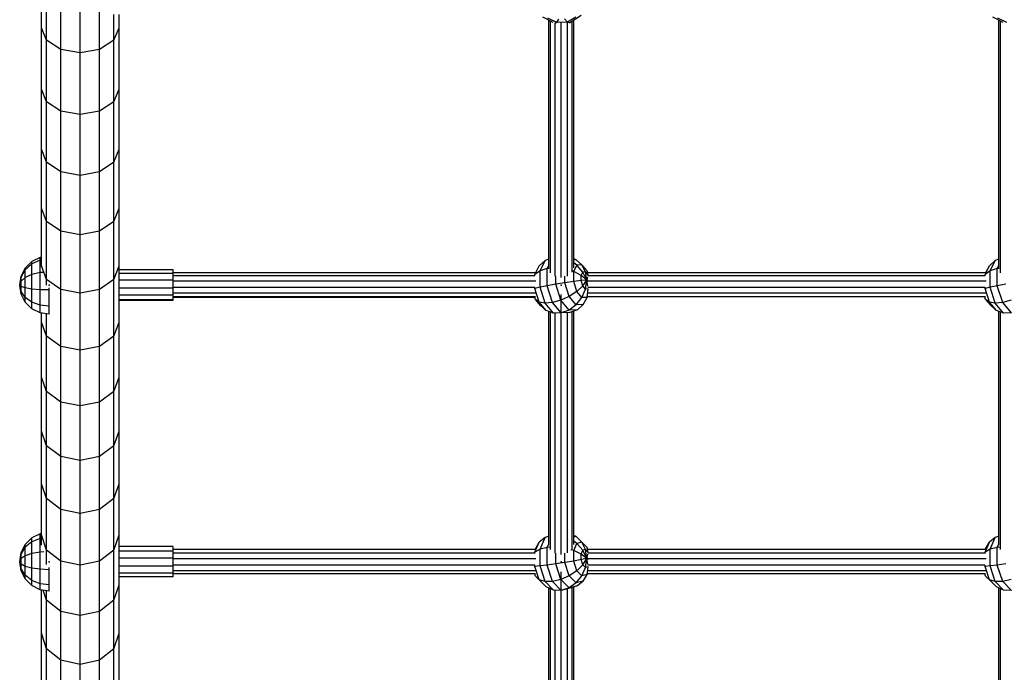
# Model space of a CAD drawing. Extents: x 27178 to 37903, y 17504 to 28809.
# Drawn here: x 29921 to 30556, y 20868 to 21289 of the extents above; entities that cross this region are included whole.
import ezdxf

# ---------------------------------------------------------------- set-up
doc = ezdxf.new("R2010")
doc.units = 0
doc.layers.add('HLAVICKA', color=7, linetype='Continuous')

msp = doc.modelspace()

# ---------------------------------------------------------------- linework, layer by layer
at = {"layer": 'HLAVICKA', "linetype": 'Continuous'}
for p, q in [((29947.75, 21269.53), (29947.75, 21310.12)), ((29960.25, 21267.38), (29960.25, 21308.03)), ((29972.75, 21269.53), (29972.75, 21310.12)), ((29935.25, 21283.45), (29935.25, 21300)), ((29938.6, 21275.42), (29938.6, 21299.48)), ((29981.9, 21275.42), (29981.9, 21291.95)), ((29985.25, 21283.45), (29985.25, 21291.95)), ((29938.6, 21275.42), (29935.25, 21283.45)), ((29935.25, 21243.96), (29935.25, 21283.45)), ((29981.9, 21275.42), (29985.25, 21283.45)), ((29985.25, 21243.96), (29985.25, 21283.45)), ((29947.75, 21269.53), (29938.6, 21275.42)), ((29938.6, 21235.72), (29938.6, 21275.42)), ((29981.9, 21275.42), (29972.75, 21269.53)), ((29981.9, 21235.72), (29981.9, 21275.42)), ((29947.75, 21229.68), (29947.75, 21269.53)), ((29960.25, 21267.38), (29947.75, 21269.53)), ((29972.75, 21269.53), (29960.25, 21267.38)), ((29960.25, 21227.47), (29960.25, 21267.38)), ((29972.75, 21229.68), (29972.75, 21269.53)), ((29938.6, 21235.72), (29935.25, 21243.96)), ((29935.25, 21205.21), (29935.25, 21243.96)), ((29981.9, 21235.72), (29985.25, 21243.96)), ((29985.25, 21205.21), (29985.25, 21243.96)), ((29938.6, 21196.77), (29938.6, 21235.72)), ((29947.75, 21229.68), (29938.6, 21235.72)), ((29981.9, 21235.72), (29972.75, 21229.68)), ((29981.9, 21196.77), (29981.9, 21235.72)), ((29960.25, 21227.47), (29947.75, 21229.68)), ((29947.75, 21190.58), (29947.75, 21229.68)), ((29972.75, 21229.68), (29960.25, 21227.47)), ((29972.75, 21190.58), (29972.75, 21229.68)), ((29960.25, 21188.32), (29960.25, 21227.47)), ((29935.25, 21167.23), (29935.25, 21205.21)), ((29938.6, 21196.77), (29935.25, 21205.21)), ((29981.9, 21196.77), (29985.25, 21205.21)), ((29985.25, 21167.23), (29985.25, 21205.21)), ((29947.75, 21190.59), (29938.6, 21196.77)), ((29938.6, 21158.59), (29938.6, 21196.77)), ((29981.9, 21196.77), (29972.75, 21190.59)), ((29981.9, 21158.59), (29981.9, 21196.77)), ((29960.25, 21188.32), (29947.75, 21190.59)), ((29947.75, 21152.26), (29947.75, 21190.59)), ((29972.75, 21190.59), (29960.25, 21188.32)), ((29960.25, 21149.95), (29960.25, 21188.32)), ((29972.75, 21152.26), (29972.75, 21190.59)), ((29938.6, 21158.59), (29935.25, 21167.23)), ((29935.25, 21130.04), (29935.25, 21167.23)), ((29981.9, 21158.59), (29985.25, 21167.23)), ((29985.25, 21130.04), (29985.25, 21167.23)), ((29938.6, 21121.2), (29938.6, 21158.59)), ((29947.75, 21152.26), (29938.6, 21158.59)), ((29981.9, 21158.59), (29972.75, 21152.26)), ((29981.9, 21121.2), (29981.9, 21158.59)), ((29947.75, 21114.73), (29947.75, 21152.26)), ((29960.25, 21149.95), (29947.75, 21152.26)), ((29972.75, 21152.26), (29960.25, 21149.95)), ((29960.25, 21112.36), (29960.25, 21149.95)), ((29972.75, 21114.73), (29972.75, 21152.26)), ((29935.25, 21129.57), (29935.25, 21130.04)), ((29938.6, 21121.2), (29935.25, 21130.04)), ((29981.9, 21121.2), (29985.25, 21130.04)), ((29985.25, 21093.65), (29985.25, 21130.04)), ((29947.75, 21114.73), (29938.6, 21121.2)), ((29938.6, 21117.56), (29938.6, 21121.2)), ((29981.9, 21121.2), (29972.75, 21114.73)), ((29981.9, 21084.62), (29981.9, 21121.2)), ((30020.25, 21127.33), (29985.25, 21127.33)), ((30020.25, 21125.1), (29985.25, 21125.1)), ((30020.25, 21120.83), (30020.24, 21123.58)), ((30020.25, 21125.1), (30020.25, 21127.33)), ((30020.25, 21120.83), (29985.25, 21120.83)), ((30020.25, 21115.67), (29985.25, 21115.67)), ((30020.25, 21115.67), (30020.24, 21120.17)), ((30020.25, 21111), (30020.25, 21115.67)), ((29960.25, 21112.36), (29947.75, 21114.73)), ((29947.75, 21078.01), (29947.75, 21114.73)), ((29972.75, 21114.73), (29960.25, 21112.36)), ((29960.25, 21075.59), (29960.25, 21112.36)), ((29972.75, 21078.01), (29972.75, 21114.73)), ((30020.25, 21111), (29985.25, 21111)), ((30020.25, 21108.07), (30020.25, 21111)), ((30020.25, 21108.07), (29985.25, 21108.07)), ((30020.25, 21107.67), (29985.25, 21107.67)), ((30020.25, 21107.67), (30020.25, 21108.07)), ((29935.25, 21093.65), (29935.25, 21099.5)), ((29938.6, 21084.62), (29938.6, 21098.97)), ((29938.6, 21084.62), (29935.25, 21093.65)), ((29935.25, 21058.08), (29935.25, 21093.65)), ((29981.9, 21084.62), (29985.25, 21093.65)), ((29985.25, 21058.08), (29985.25, 21093.65)), ((29938.6, 21048.86), (29938.6, 21084.62)), ((29947.75, 21078.01), (29938.6, 21084.62)), ((29981.9, 21084.62), (29972.75, 21078.01)), ((29981.9, 21048.86), (29981.9, 21084.62)), ((29947.75, 21042.12), (29947.75, 21078.01)), ((29960.25, 21075.59), (29947.75, 21078.01)), ((29972.75, 21078.01), (29960.25, 21075.59)), ((29972.75, 21042.12), (29972.75, 21078.01)), ((29960.25, 21039.65), (29960.25, 21075.59)), ((29935.25, 21023.34), (29935.25, 21058.08)), ((29938.6, 21048.86), (29935.25, 21058.08)), ((29981.9, 21048.86), (29985.25, 21058.08)), ((29985.25, 21023.34), (29985.25, 21058.08)), ((29947.75, 21042.12), (29938.6, 21048.86)), ((29938.6, 21013.95), (29938.6, 21048.86)), ((29981.9, 21048.86), (29972.75, 21042.12)), ((29981.9, 21013.95), (29981.9, 21048.86)), ((29960.25, 21039.65), (29947.75, 21042.12)), ((29947.75, 21007.07), (29947.75, 21042.12)), ((29972.75, 21042.12), (29960.25, 21039.65)), ((29960.25, 21004.55), (29960.25, 21039.65)), ((29972.75, 21007.07), (29972.75, 21042.12)), ((29938.6, 21013.95), (29935.25, 21023.34)), ((29935.25, 20989.46), (29935.25, 21023.34)), ((29981.9, 21013.95), (29985.25, 21023.34)), ((29985.25, 20989.46), (29985.25, 21023.34)), ((29938.6, 20979.89), (29938.6, 21013.95)), ((29947.75, 21007.07), (29938.6, 21013.95)), ((29981.9, 21013.95), (29972.75, 21007.07)), ((29981.9, 20979.89), (29981.9, 21013.95)), ((29947.75, 20972.88), (29947.75, 21007.07)), ((29960.25, 21004.55), (29947.75, 21007.07)), ((29972.75, 21007.07), (29960.25, 21004.55)), ((29972.75, 20972.88), (29972.75, 21007.07)), ((29960.25, 20970.31), (29960.25, 21004.55)), ((29935.25, 20956.45), (29935.25, 20989.46)), ((29938.6, 20979.89), (29935.25, 20989.46)), ((29981.9, 20979.89), (29985.25, 20989.46)), ((29985.25, 20956.45), (29985.25, 20989.46)), ((29947.75, 20972.88), (29938.6, 20979.89)), ((29938.6, 20946.7), (29938.6, 20979.89)), ((29981.9, 20979.89), (29972.75, 20972.88)), ((29981.9, 20946.7), (29981.9, 20979.89)), ((29960.25, 20970.31), (29947.75, 20972.88)), ((29947.75, 20939.57), (29947.75, 20972.88)), ((29972.75, 20972.88), (29960.25, 20970.31)), ((29960.25, 20936.96), (29960.25, 20970.31)), ((29972.75, 20939.57), (29972.75, 20972.88)), ((29938.6, 20946.7), (29935.25, 20956.45)), ((29935.25, 20949.86), (29935.25, 20956.45)), ((29981.9, 20946.7), (29985.25, 20956.45)), ((29985.25, 20924.33), (29985.25, 20956.45)), ((29938.6, 20937.3), (29938.6, 20946.7)), ((29947.75, 20939.57), (29938.6, 20946.7)), ((29981.9, 20946.7), (29972.75, 20939.57)), ((29981.9, 20914.41), (29981.9, 20946.7)), ((30020.25, 20948.95), (29985.25, 20948.95)), ((30020.25, 20946.02), (29985.25, 20946.02)), ((30020.25, 20941.45), (30020.24, 20944.66)), ((30020.25, 20946.02), (30020.25, 20948.77)), ((29947.75, 20907.15), (29947.75, 20939.57)), ((29960.25, 20936.96), (29947.75, 20939.57)), ((29972.75, 20939.57), (29960.25, 20936.96)), ((29972.75, 20907.15), (29972.75, 20939.57)), ((30020.25, 20941.45), (29985.25, 20941.45)), ((30020.25, 20936.28), (30020.24, 20941)), ((29960.25, 20904.49), (29960.25, 20936.96)), ((30020.25, 20936.28), (29985.25, 20936.28)), ((30020.25, 20931.89), (29985.25, 20931.89)), ((30020.25, 20931.89), (30020.25, 20936.28)), ((30020.25, 20929.46), (30020.25, 20931.89)), ((30020.25, 20929.46), (29985.25, 20929.46)), ((29935.25, 20893.1), (29935.25, 20921.01)), ((29938.6, 20914.41), (29936.43, 20920.82)), ((29938.6, 20914.41), (29938.6, 20920.48)), ((29981.9, 20914.41), (29985.25, 20924.33)), ((29985.25, 20893.1), (29985.25, 20924.33)), ((29947.75, 20907.15), (29938.6, 20914.41)), ((29938.6, 20883.02), (29938.6, 20914.41)), ((29981.9, 20914.41), (29972.75, 20907.15)), ((29981.9, 20883.02), (29981.9, 20914.41)), ((29960.25, 20904.49), (29947.75, 20907.15)), ((29947.75, 20875.64), (29947.75, 20907.15)), ((29972.75, 20907.15), (29960.25, 20904.49)), ((29972.75, 20875.64), (29972.75, 20907.15)), ((29960.25, 20872.94), (29960.25, 20904.49)), ((29938.6, 20883.02), (29935.25, 20893.1)), ((29935.25, 20862.79), (29935.25, 20893.1)), ((29981.9, 20883.02), (29985.25, 20893.1)), ((29985.25, 20862.79), (29985.25, 20893.1)), ((29938.6, 20852.55), (29938.6, 20883.02)), ((29947.75, 20875.64), (29938.6, 20883.02)), ((29981.9, 20883.02), (29972.75, 20875.64)), ((29981.9, 20852.55), (29981.9, 20883.02)), ((29947.75, 20845.06), (29947.75, 20875.64)), ((29960.25, 20872.94), (29947.75, 20875.64)), ((29972.75, 20875.64), (29960.25, 20872.94)), ((29972.75, 20845.06), (29972.75, 20875.64)), ((29960.25, 20842.32), (29960.25, 20872.94))]:
    msp.add_line(p, q, dxfattribs=at)
at = {"layer": 'HLAVICKA', "color": 1, "linetype": 'Continuous'}
for p, q in [((30265.05, 21286.93), (30258.28, 21290.35)), ((30267.33, 21286.8), (30261.55, 21289.72)), ((30267.33, 21286.8), (30266.59, 21286.49)), ((30267.33, 21286.8), (30268.71, 21289.04)), ((30274.22, 21287.06), (30267.33, 21286.8)), ((30274.22, 21287.06), (30272.34, 21289.18)), ((30279.6, 21290.41), (30274.22, 21287.06)), ((30275.72, 21286.69), (30274.22, 21287.06)), ((30275.72, 21286.69), (30275.4, 21286.68)), ((30283.12, 21291.3), (30275.72, 21286.69)), ((30555.05, 21286.93), (30548.28, 21290.35)), ((30557.33, 21286.8), (30551.55, 21289.72)), ((29934.38, 21135.36), (29929.08, 21132.7)), ((29935.25, 21135.5), (29934.38, 21135.36)), ((29934.38, 21133.55), (29934.38, 21135.36)), ((30262.25, 21134.29), (30259.85, 21133.37)), ((30279.92, 21133.85), (30278.25, 21134.46)), ((30279.92, 21133.85), (30278.25, 21133.79)), ((30283.56, 21130.59), (30279.92, 21133.85)), ((30552.25, 21134.29), (30549.85, 21133.37)), ((29922.18, 21123.3), (29924.88, 21128.54)), ((29929.08, 21132.7), (29924.88, 21128.54)), ((29929.08, 21131.16), (29924.88, 21127.42)), ((29924.88, 21127.42), (29924.88, 21128.54)), ((29934.38, 21133.55), (29929.08, 21131.16)), ((29929.08, 21131.16), (29929.08, 21132.7)), ((29929.08, 21124.4), (29929.08, 21131.16)), ((29935.25, 21133.67), (29934.38, 21133.55)), ((29934.38, 21125.61), (29934.38, 21133.55)), ((30253.27, 21124.34), (30256.06, 21129.97)), ((30253.65, 21125.35), (30256.06, 21129.97)), ((30259.85, 21133.37), (30256.06, 21129.97)), ((30256.57, 21126.75), (30259.85, 21133.37)), ((30261.21, 21128.25), (30256.57, 21126.75)), ((30261.21, 21128.25), (30262.25, 21130.34)), ((30262.47, 21128.35), (30261.21, 21128.25)), ((30261.21, 21117.18), (30261.21, 21128.25)), ((30280.28, 21130.48), (30278.25, 21131.82)), ((30278.25, 21126.38), (30280.28, 21130.48)), ((30283.56, 21130.59), (30280.28, 21130.48)), ((30284.17, 21125.99), (30280.28, 21130.48)), ((30286.84, 21126.69), (30283.56, 21130.59)), ((30285.9, 21126.05), (30283.56, 21130.59)), ((30543.27, 21124.34), (30546.06, 21129.97)), ((30543.65, 21125.35), (30546.06, 21129.97)), ((30549.85, 21133.37), (30546.06, 21129.97)), ((30546.57, 21126.75), (30549.85, 21133.37)), ((30551.21, 21128.25), (30546.57, 21126.75)), ((30551.21, 21128.25), (30552.25, 21130.34)), ((30552.47, 21128.35), (30551.21, 21128.25)), ((30551.21, 21117.18), (30551.21, 21128.25)), ((29921.25, 21117.5), (29922.18, 21123.3)), ((29921.25, 21117.5), (29922.18, 21122.72)), ((29922.18, 21122.72), (29924.88, 21127.42)), ((29922.18, 21122.72), (29922.18, 21123.3)), ((29922.18, 21120.13), (29922.18, 21122.72)), ((29924.88, 21122.51), (29922.18, 21120.13)), ((29924.88, 21122.51), (29924.88, 21127.42)), ((29929.08, 21124.4), (29924.88, 21122.51)), ((29924.88, 21115.69), (29924.88, 21122.51)), ((29934.38, 21125.61), (29929.08, 21124.4)), ((29929.08, 21115.01), (29929.08, 21124.4)), ((29936.73, 21125.78), (29934.38, 21125.61)), ((29934.38, 21114.57), (29934.38, 21125.61)), ((30253.06, 21123.94), (30253.27, 21124.34)), ((30256.57, 21126.75), (30253.27, 21124.34)), ((30253.27, 21123.51), (30253.27, 21124.34)), ((30256.57, 21116.22), (30256.57, 21126.75)), ((30266.74, 21118.17), (30266.74, 21123.21)), ((30272.61, 21119.1), (30272.61, 21123.21)), ((30278.25, 21126.38), (30277.39, 21126.64)), ((30283.11, 21123.83), (30278.25, 21126.38)), ((30278.25, 21119.87), (30278.25, 21126.38)), ((30283.11, 21123.83), (30284.17, 21125.99)), ((30286.7, 21120.67), (30283.11, 21123.83)), ((30283.11, 21120.41), (30283.11, 21123.83)), ((30285.9, 21126.05), (30284.17, 21125.99)), ((30286.7, 21120.67), (30284.17, 21125.99)), ((30286.7, 21120.67), (30285.9, 21126.05)), ((30287.62, 21123.99), (30285.9, 21126.05)), ((30286.7, 21120.67), (30287.33, 21122.93)), ((30287.26, 21125.37), (30286.84, 21126.69)), ((30287.62, 21123.99), (30286.84, 21126.69)), ((30543.06, 21123.94), (30543.27, 21124.34)), ((30546.57, 21126.75), (30543.27, 21124.34)), ((30543.27, 21123.51), (30543.27, 21124.34)), ((30546.57, 21116.22), (30546.57, 21126.75)), ((29921.25, 21117.5), (29922.18, 21120.13)), ((29922.18, 21111.7), (29921.25, 21117.5)), ((29922.18, 21113.32), (29921.25, 21117.5)), ((29922.18, 21116.55), (29921.25, 21117.5)), ((29922.18, 21116.55), (29922.18, 21120.13)), ((29924.88, 21115.69), (29922.18, 21116.55)), ((29922.18, 21113.32), (29922.18, 21116.55)), ((29929.08, 21115.01), (29924.88, 21115.69)), ((29924.88, 21109.56), (29924.88, 21115.69)), ((29934.38, 21114.57), (29929.08, 21115.01)), ((29929.08, 21106.57), (29929.08, 21115.01)), ((29940.25, 21114.42), (29940.25, 21115.76)), ((30256.57, 21116.22), (30253.27, 21115.38)), ((30253.27, 21115.38), (30253.27, 21116.21)), ((30256.06, 21106.52), (30253.27, 21115.38)), ((30261.21, 21117.18), (30256.57, 21116.22)), ((30259.85, 21105.8), (30256.57, 21116.22)), ((30266.74, 21118.17), (30261.21, 21117.18)), ((30264.66, 21106.23), (30261.21, 21117.18)), ((30272.61, 21119.1), (30266.74, 21118.17)), ((30270.02, 21107.76), (30266.74, 21118.17)), ((30278.25, 21119.87), (30272.61, 21119.1)), ((30275.4, 21110.24), (30272.61, 21119.1)), ((30283.11, 21120.41), (30278.25, 21119.87)), ((30280.28, 21113.44), (30278.25, 21119.87)), ((30284.17, 21117.03), (30280.28, 21113.44)), ((30286.7, 21120.67), (30283.11, 21120.41)), ((30284.17, 21117.03), (30283.11, 21120.41)), ((30283.56, 21109.53), (30285.9, 21114.98)), ((30284.17, 21117.03), (30286.7, 21120.67)), ((30285.9, 21114.98), (30284.17, 21117.03)), ((30285.9, 21114.98), (30286.7, 21120.67)), ((30287.62, 21115.04), (30285.9, 21114.98)), ((30287.33, 21116.84), (30286.7, 21120.67)), ((30287.31, 21119.6), (30286.7, 21120.67)), ((30287.31, 21120.65), (30286.7, 21120.67)), ((30286.84, 21109.65), (30287.62, 21115.04)), ((30546.57, 21116.22), (30543.27, 21115.38)), ((30543.27, 21115.38), (30543.27, 21116.21)), ((30546.06, 21106.52), (30543.27, 21115.38)), ((30551.21, 21117.18), (30546.57, 21116.22)), ((30549.85, 21105.8), (30546.57, 21116.22)), ((30556.74, 21118.17), (30551.21, 21117.18)), ((30554.66, 21106.23), (30551.21, 21117.18)), ((29924.88, 21109.56), (29922.18, 21113.32)), ((29922.18, 21111.7), (29922.18, 21113.32)), ((29924.88, 21106.46), (29922.18, 21111.7)), ((29929.08, 21106.57), (29924.88, 21109.56)), ((29924.88, 21106.46), (29924.88, 21109.56)), ((29940.25, 21114.42), (29934.38, 21114.57)), ((29934.38, 21104.65), (29934.38, 21114.57)), ((29940.25, 21103.99), (29940.25, 21114.42)), ((30253.65, 21108.31), (30253.16, 21109.87)), ((30275.4, 21110.24), (30270.02, 21107.76)), ((30280.28, 21113.44), (30275.4, 21110.24)), ((30279.92, 21104.87), (30275.4, 21110.24)), ((30279.92, 21104.87), (30283.56, 21109.53)), ((30283.56, 21109.53), (30280.28, 21113.44)), ((30286.84, 21109.65), (30283.56, 21109.53)), ((30284.44, 21105.03), (30286.84, 21109.65)), ((30286.84, 21109.65), (30287.33, 21110.63)), ((30543.65, 21108.31), (30543.16, 21109.87)), ((29929.08, 21102.3), (29924.88, 21106.46)), ((29934.38, 21104.65), (29929.08, 21106.57)), ((29929.08, 21102.3), (29929.08, 21106.57)), ((29934.38, 21099.64), (29929.08, 21102.3)), ((29940.25, 21103.99), (29934.38, 21104.65)), ((29934.38, 21099.64), (29934.38, 21104.65)), ((29940.25, 21098.72), (29940.25, 21103.99)), ((30256.94, 21104.41), (30253.65, 21108.31)), ((30256.06, 21106.52), (30253.65, 21108.31)), ((30259.85, 21105.8), (30256.06, 21106.52)), ((30260.58, 21101.15), (30256.06, 21106.52)), ((30260.58, 21101.15), (30256.94, 21104.41)), ((30264.66, 21106.23), (30259.85, 21105.8)), ((30265.16, 21099.48), (30259.85, 21105.8)), ((30270.02, 21107.76), (30264.66, 21106.23)), ((30270.25, 21099.59), (30264.66, 21106.23)), ((30275.33, 21101.44), (30270.02, 21107.76)), ((30279.92, 21104.87), (30275.33, 21101.44)), ((30284.44, 21105.03), (30279.92, 21104.87)), ((30284.44, 21105.03), (30280.64, 21101.63)), ((30546.94, 21104.41), (30543.65, 21108.31)), ((30546.06, 21106.52), (30543.65, 21108.31)), ((30549.85, 21105.8), (30546.06, 21106.52)), ((30550.58, 21101.15), (30546.06, 21106.52)), ((30550.58, 21101.15), (30546.94, 21104.41)), ((30554.66, 21106.23), (30549.85, 21105.8)), ((30555.16, 21099.48), (30549.85, 21105.8)), ((30560.02, 21107.76), (30554.66, 21106.23)), ((30560.25, 21099.58), (30554.66, 21106.23)), ((29940.25, 21098.72), (29934.38, 21099.64)), ((30265.16, 21099.48), (30260.58, 21101.15)), ((30270.25, 21099.59), (30265.16, 21099.48)), ((30275.33, 21101.44), (30270.25, 21099.59)), ((30275.83, 21099.78), (30270.25, 21099.59)), ((30280.64, 21101.63), (30275.33, 21101.44)), ((30280.64, 21101.63), (30275.83, 21099.78)), ((30555.16, 21099.48), (30550.58, 21101.15)), ((30560.25, 21099.58), (30555.16, 21099.48)), ((29934.38, 20957.26), (29929.08, 20954.57)), ((29935.25, 20957.4), (29934.38, 20957.26)), ((29934.38, 20954.22), (29934.38, 20957.26)), ((30279.92, 20955.44), (30278.25, 20956.18)), ((29922.18, 20945.07), (29924.88, 20950.37)), ((29929.08, 20954.57), (29924.88, 20950.37)), ((29929.08, 20951.98), (29924.88, 20948.48)), ((29924.88, 20948.48), (29924.88, 20950.37)), ((29929.08, 20951.98), (29929.08, 20954.57)), ((29934.38, 20954.22), (29929.08, 20951.98)), ((29929.08, 20944.51), (29929.08, 20951.98)), ((29935.25, 20954.33), (29934.38, 20954.22)), ((29934.38, 20945.44), (29934.38, 20954.22)), ((30253.27, 20945.42), (30256.06, 20951.83)), ((30253.65, 20947.56), (30256.06, 20951.83)), ((30259.85, 20954.86), (30256.06, 20951.83)), ((30256.57, 20947.33), (30259.85, 20954.86)), ((30262.25, 20955.6), (30259.85, 20954.86)), ((30261.21, 20948.44), (30262.25, 20950.82)), ((30279.92, 20955.44), (30278.25, 20955.03)), ((30280.28, 20951.01), (30278.25, 20952.4)), ((30278.25, 20946.36), (30280.28, 20951.01)), ((30283.56, 20951.81), (30279.92, 20955.44)), ((30283.56, 20951.81), (30280.28, 20951.01)), ((30284.17, 20946.53), (30280.28, 20951.01)), ((30286.84, 20948.46), (30283.56, 20951.81)), ((30285.9, 20946.96), (30283.56, 20951.81)), ((30543.27, 20945.42), (30546.06, 20951.83)), ((30543.65, 20947.56), (30546.06, 20951.83)), ((30549.85, 20954.86), (30546.06, 20951.83)), ((30546.57, 20947.33), (30549.85, 20954.86)), ((30552.25, 20955.6), (30549.85, 20954.86)), ((30551.21, 20948.44), (30552.25, 20950.81)), ((29921.25, 20939.2), (29922.18, 20945.07)), ((29921.25, 20939.2), (29922.18, 20944.08)), ((29922.18, 20944.08), (29924.88, 20948.48)), ((29922.18, 20944.08), (29922.18, 20945.07)), ((29922.18, 20941.23), (29922.18, 20944.08)), ((29924.88, 20943.06), (29924.88, 20948.48)), ((29929.08, 20944.51), (29924.88, 20943.06)), ((29934.38, 20945.44), (29929.08, 20944.51)), ((29929.08, 20935.02), (29929.08, 20944.51)), ((29936.76, 20945.57), (29934.38, 20945.44)), ((29934.38, 20934.28), (29934.38, 20945.44)), ((30253.06, 20945.1), (30253.27, 20945.42)), ((30256.57, 20947.33), (30253.27, 20945.42)), ((30253.27, 20944.56), (30253.27, 20945.42)), ((30253.41, 20947), (30253.65, 20947.56)), ((30261.21, 20948.44), (30256.57, 20947.33)), ((30256.57, 20936.45), (30256.57, 20947.33)), ((30262.96, 20948.51), (30261.21, 20948.44)), ((30261.21, 20937), (30261.21, 20948.44)), ((30266.74, 20937.77), (30266.74, 20944.75)), ((30272.61, 20938.67), (30272.61, 20944.73)), ((30278.25, 20946.36), (30276.37, 20946.88)), ((30283.11, 20944.09), (30278.25, 20946.36)), ((30278.25, 20939.63), (30278.25, 20946.36)), ((30283.11, 20944.09), (30284.17, 20946.53)), ((30286.7, 20941.34), (30283.11, 20944.09)), ((30283.11, 20940.55), (30283.11, 20944.09)), ((30285.9, 20946.96), (30284.17, 20946.53)), ((30286.7, 20941.34), (30284.17, 20946.53)), ((30286.7, 20941.34), (30285.9, 20946.96)), ((30287.62, 20945.19), (30285.9, 20946.96)), ((30286.7, 20941.34), (30287.33, 20943.96)), ((30287.33, 20946.96), (30286.84, 20948.46)), ((30287.62, 20945.19), (30286.84, 20948.46)), ((30543.06, 20945.1), (30543.27, 20945.42)), ((30546.57, 20947.33), (30543.27, 20945.42)), ((30543.27, 20944.56), (30543.27, 20945.42)), ((30543.41, 20947), (30543.65, 20947.56)), ((30551.21, 20948.44), (30546.57, 20947.33)), ((30546.57, 20936.45), (30546.57, 20947.33)), ((30552.96, 20948.51), (30551.21, 20948.44)), ((30551.21, 20937), (30551.21, 20948.44)), ((29921.25, 20939.2), (29922.18, 20941.23)), ((29922.18, 20933.34), (29921.25, 20939.2)), ((29922.18, 20934.59), (29921.25, 20939.2)), ((29922.18, 20937.6), (29921.25, 20939.2)), ((29924.88, 20943.06), (29922.18, 20941.23)), ((29922.18, 20937.6), (29922.18, 20941.23)), ((29924.88, 20936.16), (29922.18, 20937.6)), ((29922.18, 20934.59), (29922.18, 20937.6)), ((29924.88, 20936.16), (29924.88, 20943.06)), ((30266.74, 20937.77), (30261.21, 20937)), ((30272.61, 20938.67), (30266.74, 20937.77)), ((30270.02, 20927.69), (30266.74, 20937.77)), ((30278.25, 20939.63), (30272.61, 20938.67)), ((30275.4, 20930.1), (30272.61, 20938.67)), ((30283.11, 20940.55), (30278.25, 20939.63)), ((30280.28, 20933.4), (30278.25, 20939.63)), ((30284.17, 20937.28), (30280.28, 20933.4)), ((30286.7, 20941.34), (30283.11, 20940.55)), ((30284.17, 20937.28), (30283.11, 20940.55)), ((30284.17, 20937.28), (30286.7, 20941.34)), ((30285.9, 20935.51), (30284.17, 20937.28)), ((30285.9, 20935.51), (30286.7, 20941.34)), ((30287.31, 20941.52), (30286.7, 20941.34)), ((30287.33, 20937.67), (30286.7, 20941.34)), ((30287.31, 20940.43), (30286.7, 20941.34)), ((30556.74, 20937.76), (30551.21, 20937)), ((29924.88, 20930.43), (29922.18, 20934.59)), ((29922.18, 20933.34), (29922.18, 20934.59)), ((29924.88, 20928.05), (29922.18, 20933.34)), ((29929.08, 20935.02), (29924.88, 20936.16)), ((29924.88, 20930.43), (29924.88, 20936.16)), ((29934.38, 20934.28), (29929.08, 20935.02)), ((29929.08, 20927.12), (29929.08, 20935.02)), ((29940.25, 20934.03), (29934.38, 20934.28)), ((29934.38, 20925), (29934.38, 20934.28)), ((29940.25, 20934.03), (29940.25, 20935.45)), ((29940.25, 20924.27), (29940.25, 20934.03)), ((30253.65, 20929.95), (30253.18, 20931.41)), ((30253.27, 20936.17), (30253.27, 20937.02)), ((30256.57, 20936.45), (30253.27, 20936.17)), ((30256.06, 20927.59), (30253.27, 20936.17)), ((30261.21, 20937), (30256.57, 20936.45)), ((30259.85, 20926.37), (30256.57, 20936.45)), ((30264.66, 20926.4), (30261.21, 20937)), ((30280.28, 20933.4), (30275.4, 20930.1)), ((30283.56, 20930.05), (30280.28, 20933.4)), ((30283.56, 20930.05), (30285.9, 20935.51)), ((30286.84, 20930.85), (30283.56, 20930.05)), ((30284.44, 20926.58), (30286.84, 20930.85)), ((30287.62, 20935.93), (30285.9, 20935.51)), ((30286.84, 20930.85), (30287.62, 20935.93)), ((30286.84, 20930.85), (30287.33, 20931.97)), ((30543.65, 20929.95), (30543.18, 20931.41)), ((30543.27, 20936.16), (30543.27, 20937.02)), ((30546.57, 20936.45), (30543.27, 20936.16)), ((30546.06, 20927.59), (30543.27, 20936.16)), ((30551.21, 20937), (30546.57, 20936.45)), ((30549.85, 20926.36), (30546.57, 20936.45)), ((30554.66, 20926.4), (30551.21, 20937)), ((29929.08, 20927.12), (29924.88, 20930.43)), ((29924.88, 20928.05), (29924.88, 20930.43)), ((29929.08, 20923.85), (29924.88, 20928.05)), ((29934.38, 20925), (29929.08, 20927.12)), ((29929.08, 20923.85), (29929.08, 20927.12)), ((29940.25, 20924.27), (29934.38, 20925)), ((29934.38, 20921.15), (29934.38, 20925)), ((30256.94, 20926.6), (30253.65, 20929.95)), ((30256.06, 20927.59), (30253.65, 20929.95)), ((30259.85, 20926.37), (30256.06, 20927.59)), ((30260.58, 20922.97), (30256.94, 20926.6)), ((30260.58, 20922.97), (30256.94, 20926.6)), ((30264.66, 20926.4), (30259.85, 20926.37)), ((30265.16, 20920.94), (30259.85, 20926.37)), ((30270.02, 20927.69), (30264.66, 20926.4)), ((30270.25, 20920.69), (30264.66, 20926.4)), ((30275.4, 20930.1), (30270.02, 20927.69)), ((30275.33, 20922.26), (30270.02, 20927.69)), ((30279.92, 20925.48), (30275.33, 20922.26)), ((30279.92, 20925.48), (30275.4, 20930.1)), ((30279.92, 20925.48), (30283.56, 20930.05)), ((30284.44, 20926.58), (30279.92, 20925.48)), ((30284.44, 20926.58), (30280.64, 20923.55)), ((30546.94, 20926.59), (30543.65, 20929.95)), ((30546.06, 20927.59), (30543.65, 20929.95)), ((30549.85, 20926.36), (30546.06, 20927.59)), ((30550.58, 20922.97), (30546.94, 20926.59)), ((30550.58, 20922.97), (30546.94, 20926.59)), ((30554.66, 20926.4), (30549.85, 20926.36)), ((30555.16, 20920.94), (30549.85, 20926.36)), ((30560.02, 20927.68), (30554.66, 20926.4)), ((30560.25, 20920.69), (30554.66, 20926.4)), ((29934.38, 20921.15), (29929.08, 20923.85)), ((29940.25, 20920.22), (29934.38, 20921.15)), ((29940.25, 20920.22), (29940.25, 20924.27)), ((30265.16, 20920.94), (30260.58, 20922.97)), ((30270.25, 20920.69), (30265.16, 20920.94)), ((30275.33, 20922.26), (30270.25, 20920.69)), ((30275.83, 20922.05), (30270.25, 20920.69)), ((30280.64, 20923.55), (30275.33, 20922.26)), ((30280.64, 20923.55), (30275.83, 20922.05)), ((30555.16, 20920.94), (30550.58, 20922.97)), ((30560.25, 20920.69), (30555.16, 20920.94))]:
    msp.add_line(p, q, dxfattribs=at)
at = {"layer": 'HLAVICKA', "color": 5, "linetype": 'Continuous'}
for p, q in [((30262.25, 21128.79), (30262.25, 21288.34)), ((30263.32, 21125.36), (30263.32, 21287.8)), ((30266.25, 21123.21), (30266.25, 21286.64)), ((30270.25, 21122.44), (30270.25, 21286.75)), ((30274.25, 21123.37), (30274.25, 21286.78)), ((30277.18, 21125.85), (30277.18, 21287.6)), ((30278.25, 21128.67), (30278.25, 21288.27)), ((30552.25, 21128.78), (30552.25, 21288.34)), ((30553.32, 21125.36), (30553.32, 21287.8)), ((30253.75, 21125.37), (30020.24, 21125.37)), ((30020.24, 21123.58), (30020.24, 21125.37)), ((30253.23, 21123.58), (30020.24, 21123.58)), ((30543.75, 21125.37), (30287.22, 21125.37)), ((30543.23, 21123.58), (30287.3, 21123.58)), ((30020.24, 21120.17), (30020.25, 21120.83)), ((30253.91, 21120.17), (30020.24, 21120.17)), ((30253.23, 21116.04), (30020.24, 21116.04)), ((30020.24, 21112.31), (30020.25, 21115.67)), ((30543.91, 21120.17), (30287.26, 21120.17)), ((30543.23, 21116.04), (30287.3, 21116.04)), ((30253.75, 21112.31), (30020.24, 21112.31)), ((30020.24, 21109.96), (30020.25, 21111)), ((30253.53, 21109.96), (30020.24, 21109.96)), ((30253.24, 21109.64), (30020.24, 21109.64)), ((30270.25, 20943.9), (30270.25, 21111.49)), ((30543.53, 21109.96), (30287, 21109.96)), ((30543.75, 21112.31), (30287.22, 21112.31)), ((30262.25, 20950.1), (30262.25, 21100.54)), ((30263.32, 20947.13), (30263.32, 21100.15)), ((30266.25, 20944.75), (30266.25, 21099.51)), ((30274.25, 20944.92), (30274.25, 21099.73)), ((30277.18, 20947.34), (30277.18, 21100.3)), ((30278.25, 20950.2), (30278.25, 21100.71)), ((30552.25, 20950.1), (30552.25, 21100.54)), ((30553.32, 20947.13), (30553.32, 21100.15)), ((30253.53, 20947), (30020.24, 20947)), ((30020.24, 20944.66), (30020.25, 20946.02)), ((30253.23, 20944.66), (30020.24, 20944.66)), ((30543.23, 20944.66), (30287.3, 20944.66)), ((30543.53, 20947), (30287.32, 20947)), ((30020.24, 20941), (30020.25, 20941.45)), ((30253.91, 20941), (30020.24, 20941)), ((30543.91, 20941), (30287.26, 20941)), ((30253.23, 20936.87), (30020.24, 20936.87)), ((30020.24, 20933.35), (30020.25, 20936.28)), ((30253.75, 20933.35), (30020.24, 20933.35)), ((30020.24, 20931.41), (30020.25, 20931.89)), ((30253.53, 20931.41), (30020.24, 20931.41)), ((30270.25, 20787.66), (30270.25, 20932.64)), ((30543.53, 20931.41), (30287.09, 20931.41)), ((30543.75, 20933.35), (30287.22, 20933.35)), ((30543.23, 20936.87), (30287.3, 20936.87)), ((30262.25, 20794.4), (30262.25, 20922.23)), ((30263.32, 20791.14), (30263.32, 20921.76)), ((30266.25, 20788.58), (30266.25, 20920.89)), ((30274.25, 20788.73), (30274.25, 20921.67)), ((30277.18, 20791.32), (30277.18, 20922.47)), ((30278.25, 20794.48), (30278.25, 20922.81)), ((30552.25, 20794.39), (30552.25, 20922.23)), ((30553.32, 20791.14), (30553.32, 20921.75))]:
    msp.add_line(p, q, dxfattribs=at)
at = {"layer": 'HLAVICKA'}
for p in [(29940.25, 21117.5), (30270.25, 21117.5), (29940.25, 20939.2), (30270.25, 20939.21)]:
    msp.add_point(p, dxfattribs=at)

doc.saveas('drawing.dxf')
